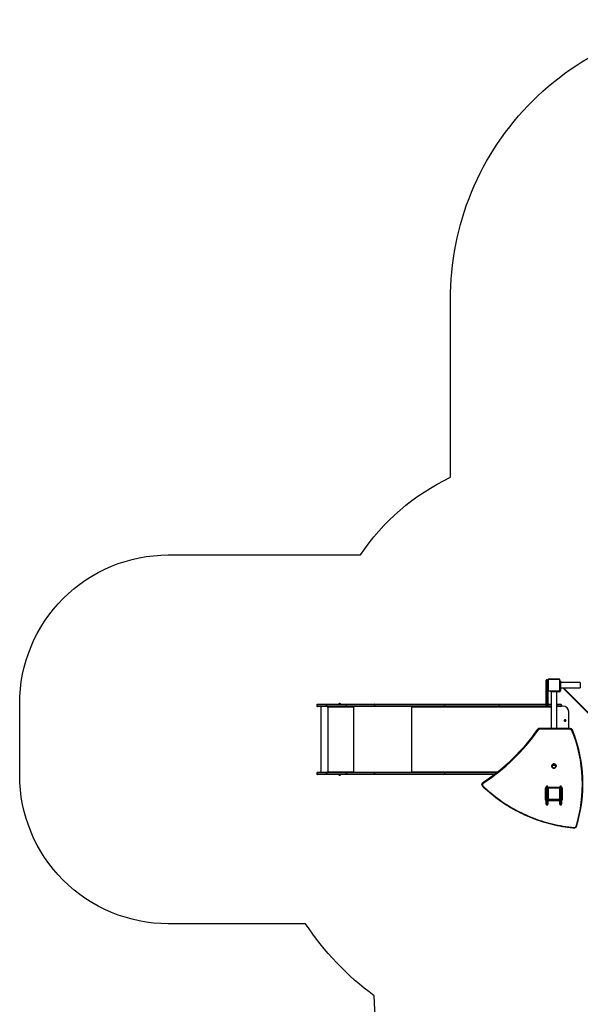
# Model space of a CAD drawing. Units: millimetres. Extents: x -4621 to 342739, y -3372 to 8469.
# Drawn here: x -4621 to -847, y 1825 to 8457 of the extents above; entities that cross this region are included whole.
import ezdxf

# ---------------------------------------------------------------- set-up
doc = ezdxf.new("R2010")
doc.units = ezdxf.units.MM
doc.layers.add('Opvangzone', color=7, linetype='Continuous', true_color=0x00a19a)
doc.layers.add('Toestel 2D', color=7, linetype='Continuous', lineweight=20)
doc.layers.add('VP-EQ', color=7, linetype='Continuous', true_color=0x8a3492, plot=False)

# ---------------------------------------------------------------- blocks, each defined once
blk = doc.blocks.new('17062')
at = {"layer": 'VP-EQ', "color": 0, "linetype": 'Continuous', "lineweight": 25}
for p, q in [((1467.68, 534.08), (1467.68, 534.65)), ((1467.68, 520.82), (1467.68, 534.08)), ((1467.98, 534.95), (1467.98, 533.95)), ((1467.98, 534.95), (1468.58, 534.95)), ((1468.58, 533.95), (1467.98, 533.95)), ((1467.98, 533.95), (1467.98, 520.81)), ((1468.58, 533.95), (1468.58, 534.95)), ((1468.58, 520.81), (1468.58, 533.95)), ((1468.88, 534.65), (1468.88, 534.08)), ((1468.88, 534.08), (1468.88, 520.82)), ((1468.93, 532.05), (1468.88, 532.05)), ((1468.88, 530.65), (1468.93, 530.65)), ((1468.93, 527.75), (1468.93, 534.95)), ((1469, 535.07), (1469, 527.62)), ((1476.66, 535.28), (1469.21, 535.28)), ((1469.33, 535.35), (1476.53, 535.35)), ((1471.21, 535.37), (1471.21, 535.35)), ((1471.23, 535.37), (1471.23, 535.35)), ((1471.34, 535.37), (1471.34, 535.35)), ((1471.39, 535.37), (1471.39, 535.35)), ((1471.49, 535.37), (1471.56, 535.37)), ((1471.56, 535.37), (1471.56, 535.35)), ((1471.56, 535.37), (1471.56, 535.37)), ((1471.56, 535.37), (1471.56, 535.35)), ((1471.56, 535.37), (1471.58, 535.37)), ((1471.72, 535.37), (1471.72, 535.35)), ((1471.8, 535.37), (1471.8, 535.35)), ((1472.09, 535.37), (1472.09, 535.35)), ((1472.53, 535.37), (1472.53, 535.35)), ((1472.55, 535.37), (1472.55, 535.35)), ((1472.61, 535.37), (1472.61, 535.35)), ((1472.9, 535.37), (1472.9, 535.35)), ((1473.1, 535.37), (1473.1, 535.35)), ((1473.22, 535.37), (1473.22, 535.35)), ((1473.36, 535.37), (1473.36, 535.35)), ((1473.38, 535.37), (1473.38, 535.35)), ((1473.38, 535.37), (1473.38, 535.35)), ((1473.39, 535.37), (1473.39, 535.35)), ((1473.47, 535.37), (1473.47, 535.35)), ((1473.63, 535.37), (1473.63, 535.35)), ((1473.63, 535.37), (1473.63, 535.35)), ((1473.63, 535.37), (1473.63, 535.37)), ((1473.79, 535.37), (1473.79, 535.35)), ((1473.85, 535.37), (1473.85, 535.35)), ((1473.87, 535.37), (1473.87, 535.35)), ((1473.89, 535.37), (1473.89, 535.35)), ((1474, 535.37), (1474, 535.35)), ((1474.15, 535.37), (1474.15, 535.35)), ((1474.15, 535.37), (1474.26, 535.37)), ((1474.26, 535.37), (1474.26, 535.35)), ((1474.26, 535.37), (1474.36, 535.37)), ((1474.36, 535.37), (1474.36, 535.35)), ((1474.52, 535.37), (1474.52, 535.35)), ((1474.64, 535.37), (1474.64, 535.35)), ((1474.66, 535.35), (1474.66, 535.37)), ((1476.86, 527.62), (1476.86, 535.07)), ((1476.93, 534.95), (1476.93, 527.75)), ((1476.98, 530.6), (1476.93, 530.6)), ((1476.98, 530.6), (1476.98, 531.1)), ((1476.98, 531.1), (1477.03, 531.1)), ((1476.98, 527.6), (1476.98, 530.6)), ((1477.03, 530.6), (1476.98, 530.6)), ((1477.03, 527.75), (1477.03, 531.25)), ((1477.08, 534.1), (1477.08, 533.1)), ((1477.08, 534.1), (1477.48, 534.1)), ((1477.08, 533.1), (1477.48, 533.1)), ((1477.08, 533.1), (1477.08, 529.6)), ((1477.48, 534.1), (1477.48, 533.1)), ((1490.73, 533.25), (1477.48, 533.25)), ((1477.48, 533.1), (1477.48, 529.6)), ((1490.73, 533.25), (1490.73, 529.45)), ((1469.21, 527.42), (1476.66, 527.42)), ((1476.53, 527.35), (1469.33, 527.35)), ((1470.93, 526.9), (1470.93, 527.3)), ((1471.93, 527.3), (1470.93, 527.3)), ((1471.93, 526.9), (1470.93, 526.9)), ((1471.03, 526.9), (1471.03, 502.26)), ((1471.21, 527.35), (1471.21, 527.32)), ((1471.23, 527.33), (1471.23, 527.35)), ((1471.35, 527.33), (1471.35, 527.35)), ((1471.51, 527.33), (1471.51, 527.35)), ((1471.61, 527.33), (1471.51, 527.33)), ((1471.61, 527.33), (1471.61, 527.35)), ((1471.71, 527.33), (1471.61, 527.33)), ((1471.71, 527.33), (1471.71, 527.35)), ((1471.86, 527.33), (1471.86, 527.35)), ((1471.93, 526.9), (1471.93, 527.3)), ((1472.13, 527.3), (1471.93, 527.3)), ((1473.93, 526.9), (1471.93, 526.9)), ((1471.98, 527.33), (1471.98, 527.35)), ((1472, 527.32), (1472, 527.35)), ((1472.02, 527.33), (1472.02, 527.35)), ((1472.07, 527.33), (1472.07, 527.35)), ((1472.13, 527.33), (1472.13, 527.3)), ((1473.73, 527.3), (1472.13, 527.3)), ((1472.23, 527.33), (1472.23, 527.35)), ((1472.23, 527.33), (1472.23, 527.35)), ((1472.23, 527.33), (1472.23, 527.33)), ((1472.4, 527.33), (1472.4, 527.35)), ((1472.48, 527.33), (1472.48, 527.35)), ((1472.48, 527.33), (1472.48, 527.35)), ((1472.48, 527.33), (1472.48, 527.35)), ((1472.51, 527.33), (1472.51, 527.35)), ((1472.65, 527.33), (1472.65, 527.35)), ((1472.77, 527.33), (1472.77, 527.35)), ((1472.97, 527.33), (1472.97, 527.35)), ((1473.26, 527.33), (1473.26, 527.35)), ((1473.32, 527.33), (1473.32, 527.35)), ((1473.34, 527.33), (1473.34, 527.35)), ((1473.73, 527.3), (1473.73, 527.33)), ((1473.93, 527.3), (1473.73, 527.3)), ((1473.77, 527.33), (1473.77, 527.35)), ((1473.93, 526.9), (1473.93, 527.3)), ((1474.93, 527.3), (1473.93, 527.3)), ((1474.93, 526.9), (1473.93, 526.9)), ((1474.07, 527.33), (1474.07, 527.35)), ((1474.15, 527.33), (1474.15, 527.35)), ((1474.31, 527.33), (1474.28, 527.33)), ((1474.31, 527.33), (1474.31, 527.35)), ((1474.31, 527.33), (1474.31, 527.35)), ((1474.31, 527.33), (1474.31, 527.33)), ((1474.37, 527.33), (1474.31, 527.33)), ((1474.47, 527.33), (1474.47, 527.35)), ((1474.52, 527.33), (1474.52, 527.35)), ((1474.64, 527.33), (1474.64, 527.35)), ((1474.66, 527.33), (1474.66, 527.35)), ((1474.83, 502.26), (1474.83, 526.9)), ((1474.93, 526.9), (1474.93, 527.3)), ((1476.68, 527.3), (1474.93, 527.3)), ((1474.93, 527.25), (1476.53, 527.25)), ((1476.53, 526.95), (1474.93, 526.95)), ((1475.28, 527.3), (1475.28, 527.35)), ((1476.53, 527.25), (1476.53, 526.95)), ((1476.68, 527.3), (1476.68, 527.27)), ((1476.93, 529), (1476.98, 529)), ((1476.98, 527.6), (1477.01, 527.6)), ((1477.03, 527.75), (1477.33, 527.75)), ((1477.08, 529.6), (1477.48, 529.6)), ((1477.08, 529.6), (1477.08, 528.6)), ((1477.08, 528.6), (1477.48, 528.6)), ((1477.33, 528.6), (1477.33, 527.75)), ((1477.48, 529.6), (1477.48, 528.6)), ((1477.48, 529.45), (1490.73, 529.45)), ((1544.13, 464.21), (1478.89, 529.45)), ((1479.32, 529.45), (1544.13, 464.63)), ((1313.43, 518.15), (1313.43, 517.25)), ((1319.82, 518.15), (1313.43, 518.15)), ((1313.73, 518.45), (1319.85, 518.45)), ((1333.4, 518.15), (1319.82, 518.15)), ((1319.82, 518.15), (1319.82, 517.25)), ((1319.82, 518.15), (1319.82, 518.15)), ((1319.82, 517.25), (1319.82, 518.15)), ((1319.86, 518.45), (1319.85, 518.45)), ((1319.86, 518.45), (1333.43, 518.45)), ((1327.97, 518.5), (1327.97, 518.45)), ((1328.67, 518.5), (1327.97, 518.5)), ((1328.67, 518.89), (1328.32, 518.89)), ((1329.02, 518.89), (1328.67, 518.89)), ((1329.37, 518.5), (1328.67, 518.5)), ((1329.37, 518.45), (1329.37, 518.5)), ((1352.13, 518.15), (1333.4, 518.15)), ((1333.4, 517.25), (1333.4, 518.15)), ((1333.43, 518.45), (1352.31, 518.45)), ((1352.14, 518.15), (1352.13, 518.15)), ((1352.13, 517.25), (1352.13, 518.15)), ((1399.35, 518.15), (1352.14, 518.15)), ((1352.14, 518.15), (1352.14, 517.25)), ((1352.33, 518.45), (1352.31, 518.45)), ((1352.33, 518.45), (1399.55, 518.45)), ((1436.28, 518.15), (1399.35, 518.15)), ((1399.35, 518.15), (1399.35, 517.25)), ((1399.35, 518.15), (1399.35, 518.15)), ((1399.35, 517.25), (1399.35, 518.15)), ((1399.55, 518.45), (1436.47, 518.45)), ((1436.28, 517.25), (1436.28, 518.15)), ((1467.68, 518.15), (1436.28, 518.15)), ((1436.47, 518.45), (1467.68, 518.45)), ((1467.68, 520.42), (1467.68, 520.82)), ((1467.68, 517.3), (1467.68, 520.42)), ((1467.98, 520.81), (1468.58, 520.81)), ((1467.98, 520.81), (1467.98, 520.12)), ((1468.58, 520.12), (1467.98, 520.12)), ((1467.98, 520.12), (1467.98, 517)), ((1468.58, 520.12), (1468.58, 520.81)), ((1468.58, 517), (1468.58, 520.12)), ((1468.88, 520.82), (1468.88, 520.42)), ((1468.88, 520.42), (1468.88, 517.3)), ((1468.88, 518.45), (1471.03, 518.45)), ((1471.03, 518.15), (1468.88, 518.15)), ((1474.83, 518.45), (1474.99, 518.45)), ((1474.99, 518.15), (1474.83, 518.15)), ((1474.99, 518.45), (1477.68, 518.45)), ((1474.99, 517.25), (1474.99, 518.15)), ((1474.99, 518.15), (1474.99, 517.25)), ((1474.99, 518.15), (1474.99, 518.15)), ((1477.98, 518.15), (1474.99, 518.15)), ((1477.98, 517.25), (1477.98, 518.15)), ((1478.98, 517.3), (1477.98, 517.3)), ((1313.43, 517.25), (1319.82, 517.25)), ((1319.85, 516.95), (1313.73, 516.95)), ((1316.13, 516.95), (1316.13, 472.65)), ((1319.82, 517.25), (1333.4, 517.25)), ((1319.82, 517.25), (1319.82, 517.25)), ((1319.85, 516.95), (1319.86, 516.95)), ((1333.43, 516.95), (1319.86, 516.95)), ((1320.7, 516.95), (1320.7, 472.65)), ((1320.79, 516.95), (1320.79, 516.45)), ((1320.82, 516.45), (1320.79, 516.45)), ((1320.82, 516.45), (1320.82, 516.95)), ((1320.89, 516.45), (1320.89, 516.55)), ((1337.89, 516.55), (1320.89, 516.55)), ((1333.4, 517.25), (1352.13, 517.25)), ((1352.31, 516.95), (1333.43, 516.95)), ((1337.89, 516.55), (1337.89, 516.45)), ((1337.92, 516.55), (1337.89, 516.55)), ((1337.92, 516.45), (1337.89, 516.45)), ((1337.92, 516.45), (1337.92, 516.55)), ((1337.94, 516.75), (1337.94, 516.95)), ((1337.94, 516.75), (1337.99, 516.75)), ((1337.99, 516.45), (1337.99, 516.95)), ((1338.09, 516.95), (1338.09, 472.65)), ((1352.14, 517.25), (1352.13, 517.25)), ((1352.14, 517.25), (1399.35, 517.25)), ((1352.31, 516.95), (1352.33, 516.95)), ((1399.55, 516.95), (1352.33, 516.95)), ((1377.16, 516.95), (1377.16, 472.65)), ((1377.47, 516.95), (1377.47, 516.45)), ((1377.54, 516.45), (1377.47, 516.45)), ((1377.54, 516.45), (1377.54, 516.55)), ((1471.03, 516.55), (1377.54, 516.55)), ((1377.59, 516.79), (1377.59, 516.95)), ((1399.35, 517.25), (1436.28, 517.25)), ((1399.35, 517.25), (1399.35, 517.25)), ((1436.47, 516.95), (1399.55, 516.95)), ((1436.28, 517.25), (1467.69, 517.25)), ((1471.03, 516.95), (1436.47, 516.95)), ((1467.98, 517), (1468.58, 517)), ((1467.98, 517), (1468.58, 517)), ((1467.98, 517), (1467.98, 517)), ((1468.58, 517), (1468.58, 517)), ((1468.88, 517.25), (1471.03, 517.25)), ((1474.83, 517.25), (1474.99, 517.25)), ((1474.99, 516.95), (1474.83, 516.95)), ((1474.99, 517.25), (1474.99, 517.25)), ((1474.99, 517.25), (1477.98, 517.25)), ((1477.68, 516.95), (1474.99, 516.95)), ((1482.98, 502.26), (1482.98, 513.3)), ((1480.91, 507.92), (1480.06, 507.92)), ((1480.06, 507.92), (1480.06, 507.07)), ((1480.06, 507.07), (1480.91, 507.07)), ((1480.91, 507.07), (1480.91, 507.92)), ((1462.12, 501.61), (1462.12, 501.62)), ((1462.12, 501.38), (1462.12, 501.61)), ((1484.01, 502.26), (1463.36, 502.26)), ((1463.36, 502.26), (1463.36, 502.25)), ((1463.36, 502.02), (1463.36, 502.25)), ((1484.01, 502.25), (1463.36, 502.25)), ((1463.36, 502.02), (1463.36, 501.65)), ((1463.36, 502.02), (1484.01, 502.02)), ((1484.01, 501.65), (1463.36, 501.65)), ((1484.01, 502.26), (1484.01, 502.25)), ((1484.01, 502.02), (1484.01, 502.25)), ((1484.01, 502.02), (1484.01, 501.65)), ((1485.41, 501.09), (1485.41, 501.33)), ((1485.41, 501.33), (1485.41, 501.33)), ((1313.43, 472.35), (1313.43, 471.45)), ((1319.82, 472.35), (1313.43, 472.35)), ((1313.43, 471.45), (1319.82, 471.45)), ((1313.73, 472.65), (1319.85, 472.65)), ((1319.85, 471.15), (1313.73, 471.15)), ((1319.82, 472.35), (1319.82, 471.45)), ((1333.4, 472.35), (1319.82, 472.35)), ((1319.82, 472.35), (1319.82, 472.35)), ((1319.82, 471.45), (1319.82, 472.35)), ((1319.82, 471.45), (1333.4, 471.45)), ((1319.82, 471.45), (1319.82, 471.45)), ((1319.86, 472.65), (1319.85, 472.65)), ((1319.85, 471.15), (1319.86, 471.15)), ((1319.86, 472.65), (1333.43, 472.65)), ((1333.43, 471.15), (1319.86, 471.15)), ((1320.79, 473.15), (1320.79, 472.65)), ((1320.82, 473.15), (1320.79, 473.15)), ((1320.82, 472.65), (1320.82, 473.15)), ((1320.89, 473.05), (1320.89, 473.15)), ((1320.89, 473.05), (1337.89, 473.05)), ((1327.97, 471.15), (1327.97, 471.1)), ((1327.97, 471.1), (1329.37, 471.1)), ((1329.37, 471.1), (1329.37, 471.15)), ((1329.37, 471.1), (1329.37, 471.1)), ((1352.13, 472.35), (1333.4, 472.35)), ((1333.4, 472.35), (1333.4, 471.45)), ((1333.4, 472.35), (1333.4, 472.35)), ((1333.4, 471.45), (1333.4, 472.35)), ((1333.4, 471.45), (1352.13, 471.45)), ((1333.4, 471.45), (1333.4, 471.45)), ((1333.43, 472.65), (1352.31, 472.65)), ((1352.31, 471.15), (1333.43, 471.15)), ((1337.89, 473.15), (1337.89, 473.05)), ((1337.92, 473.15), (1337.89, 473.15)), ((1337.92, 473.05), (1337.89, 473.05)), ((1337.92, 473.05), (1337.92, 473.15)), ((1337.94, 472.85), (1337.94, 472.65)), ((1337.94, 472.85), (1337.99, 472.85)), ((1337.99, 472.65), (1337.99, 473.15)), ((1352.13, 472.35), (1352.14, 472.35)), ((1352.13, 471.45), (1352.13, 472.35)), ((1352.13, 471.45), (1352.14, 471.45)), ((1399.35, 472.35), (1352.14, 472.35)), ((1352.14, 472.35), (1352.14, 471.45)), ((1352.14, 471.45), (1399.35, 471.45)), ((1352.33, 472.65), (1352.31, 472.65)), ((1352.31, 471.15), (1352.33, 471.15)), ((1352.33, 472.65), (1399.55, 472.65)), ((1399.55, 471.15), (1352.33, 471.15)), ((1377.47, 473.15), (1377.47, 472.65)), ((1377.54, 473.15), (1377.47, 473.15)), ((1377.54, 473.05), (1377.54, 473.15)), ((1377.54, 473.05), (1435.13, 473.05)), ((1377.59, 472.65), (1377.59, 472.81)), ((1399.35, 472.35), (1399.35, 471.45)), ((1434.24, 472.35), (1399.35, 472.35)), ((1399.35, 471.45), (1433.07, 471.45)), ((1399.55, 472.65), (1434.63, 472.65)), ((1432.67, 471.15), (1399.55, 471.15)), ((1471.4, 476.86), (1471.4, 476.84)), ((1474.46, 476.84), (1474.46, 476.86)), ((1328.32, 470.71), (1329.02, 470.71)), ((1329.02, 470.71), (1329.02, 470.71)), ((1424.48, 464.66), (1424.48, 464.43)), ((1424.49, 464.31), (1424.48, 464.43)), ((1425.14, 465.63), (1425.14, 465.86)), ((1467.28, 454.13), (1467.28, 461.95)), ((1467.58, 462.03), (1467.58, 454.2)), ((1467.68, 459.12), (1467.68, 462.27)), ((1467.73, 459.12), (1467.68, 459.12)), ((1467.68, 459.12), (1467.68, 458.02)), ((1467.68, 458.02), (1467.68, 457.37)), ((1467.73, 462.54), (1467.73, 462.79)), ((1467.73, 461.96), (1467.73, 462.54)), ((1467.73, 451.77), (1467.73, 461.96)), ((1468.63, 463.21), (1468.03, 463.21)), ((1468.03, 463.21), (1468.03, 463.13)), ((1468.03, 463.13), (1468.03, 462.72)), ((1468.63, 463.13), (1468.03, 463.13)), ((1468.03, 462.72), (1468.03, 461.9)), ((1468.63, 462.72), (1468.03, 462.72)), ((1468.03, 461.9), (1468.03, 451.71)), ((1468.63, 461.9), (1468.03, 461.9)), ((1468.63, 463.13), (1468.63, 463.21)), ((1468.63, 462.72), (1468.63, 463.13)), ((1468.63, 461.9), (1468.63, 462.72)), ((1468.63, 451.71), (1468.63, 461.9)), ((1468.93, 462.79), (1468.93, 462.54)), ((1468.93, 462.63), (1476.93, 462.63)), ((1468.93, 462.54), (1468.93, 461.96)), ((1468.93, 462.4), (1476.93, 462.4)), ((1468.93, 454.65), (1468.93, 461.85)), ((1469, 461.97), (1469, 454.52)), ((1476.66, 462.18), (1469.21, 462.18)), ((1469.33, 462.25), (1476.53, 462.25)), ((1470.93, 462.4), (1470.93, 462.3)), ((1470.93, 462.3), (1471.93, 462.3)), ((1471.21, 462.27), (1471.21, 462.25)), ((1471.23, 462.27), (1471.23, 462.25)), ((1471.23, 462.27), (1471.34, 462.27)), ((1471.34, 462.27), (1471.34, 462.25)), ((1471.34, 462.27), (1471.49, 462.27)), ((1471.39, 462.27), (1471.39, 462.25)), ((1471.39, 462.27), (1471.56, 462.27)), ((1471.49, 462.27), (1471.56, 462.27)), ((1471.56, 462.27), (1471.56, 462.25)), ((1471.56, 462.27), (1471.56, 462.25)), ((1471.56, 462.27), (1471.56, 462.27)), ((1471.56, 462.27), (1471.72, 462.27)), ((1471.56, 462.27), (1471.58, 462.27)), ((1471.69, 462.27), (1471.85, 462.27)), ((1471.72, 462.27), (1471.72, 462.25)), ((1471.8, 462.27), (1471.8, 462.25)), ((1471.8, 462.27), (1472.09, 462.27)), ((1471.93, 462.4), (1471.93, 462.3)), ((1471.93, 462.3), (1472.13, 462.3)), ((1472.09, 462.27), (1472.09, 462.25)), ((1472.09, 462.27), (1472.53, 462.27)), ((1472.13, 462.3), (1472.13, 462.27)), ((1472.13, 462.3), (1473.73, 462.3)), ((1472.53, 462.27), (1472.53, 462.25)), ((1472.55, 462.27), (1472.55, 462.25)), ((1472.55, 462.27), (1472.57, 462.27)), ((1472.61, 462.27), (1472.61, 462.25)), ((1472.61, 462.27), (1472.9, 462.27)), ((1472.9, 462.27), (1472.9, 462.25)), ((1472.9, 462.27), (1473.1, 462.27)), ((1473.1, 462.27), (1473.1, 462.25)), ((1473.1, 462.27), (1473.22, 462.27)), ((1473.22, 462.27), (1473.22, 462.25)), ((1473.22, 462.27), (1473.36, 462.27)), ((1473.36, 462.27), (1473.36, 462.25)), ((1473.38, 462.27), (1473.38, 462.25)), ((1473.38, 462.27), (1473.38, 462.25)), ((1473.39, 462.27), (1473.39, 462.25)), ((1473.47, 462.27), (1473.47, 462.25)), ((1473.47, 462.27), (1473.63, 462.27)), ((1473.63, 462.27), (1473.63, 462.25)), ((1473.63, 462.27), (1473.63, 462.27)), ((1473.63, 462.27), (1473.63, 462.25)), ((1473.63, 462.27), (1473.79, 462.27)), ((1473.73, 462.27), (1473.73, 462.3)), ((1473.73, 462.3), (1473.93, 462.3)), ((1473.79, 462.27), (1473.79, 462.25)), ((1473.81, 462.27), (1473.85, 462.27)), ((1473.85, 462.27), (1473.85, 462.25)), ((1473.87, 462.27), (1473.87, 462.25)), ((1473.89, 462.27), (1473.89, 462.25)), ((1473.89, 462.27), (1474, 462.27)), ((1473.93, 462.4), (1473.93, 462.3)), ((1473.93, 462.3), (1474.93, 462.3)), ((1474, 462.27), (1474, 462.25)), ((1474, 462.27), (1474.15, 462.27)), ((1474.02, 462.27), (1474.05, 462.27)), ((1474.15, 462.27), (1474.15, 462.25)), ((1474.15, 462.27), (1474.26, 462.27)), ((1474.26, 462.27), (1474.26, 462.25)), ((1474.26, 462.27), (1474.36, 462.27)), ((1474.36, 462.27), (1474.36, 462.25)), ((1474.36, 462.27), (1474.52, 462.27)), ((1474.52, 462.27), (1474.52, 462.25)), ((1474.52, 462.27), (1474.64, 462.27)), ((1474.64, 462.27), (1474.64, 462.25)), ((1474.66, 462.25), (1474.66, 462.27)), ((1474.93, 462.4), (1474.93, 462.3)), ((1476.43, 462.35), (1474.93, 462.35)), ((1476.67, 462.3), (1474.93, 462.3)), ((1475.28, 462.25), (1475.28, 462.3)), ((1476.43, 462.4), (1476.43, 462.35)), ((1476.86, 454.52), (1476.86, 461.97)), ((1476.93, 462.54), (1476.93, 462.79)), ((1476.93, 461.96), (1476.93, 462.54)), ((1476.93, 461.85), (1476.93, 454.65)), ((1477.83, 463.21), (1477.23, 463.21)), ((1477.23, 463.21), (1477.23, 463.13)), ((1477.23, 463.13), (1477.23, 462.72)), ((1477.83, 463.13), (1477.23, 463.13)), ((1477.23, 462.72), (1477.23, 461.9)), ((1477.83, 462.72), (1477.23, 462.72)), ((1477.23, 461.9), (1477.23, 451.71)), ((1477.83, 461.9), (1477.23, 461.9)), ((1477.83, 463.13), (1477.83, 463.21)), ((1477.83, 462.72), (1477.83, 463.13)), ((1477.83, 461.9), (1477.83, 462.72)), ((1477.83, 451.71), (1477.83, 461.9)), ((1478.13, 462.79), (1478.13, 462.54)), ((1478.13, 462.54), (1478.13, 461.96)), ((1478.13, 461.96), (1478.13, 451.77)), ((1478.28, 460.15), (1478.13, 460.15)), ((1478.28, 454.2), (1478.28, 462.03)), ((1478.58, 461.95), (1478.58, 454.13)), ((1467.68, 457.37), (1467.73, 457.37)), ((1467.68, 455.52), (1467.68, 457.37)), ((1467.68, 454.95), (1467.68, 455.52)), ((1467.73, 451.23), (1467.73, 451.77)), ((1467.73, 451.09), (1467.73, 451.23)), ((1468.63, 451.71), (1468.03, 451.71)), ((1468.03, 451.71), (1468.03, 450.94)), ((1468.63, 450.94), (1468.63, 451.71)), ((1468.93, 454.65), (1468.93, 451.77)), ((1476.93, 454.06), (1468.93, 454.06)), ((1476.93, 454.05), (1468.93, 454.05)), ((1468.93, 453.82), (1476.93, 453.82)), ((1476.93, 453.45), (1468.93, 453.45)), ((1468.93, 451.77), (1468.93, 451.23)), ((1468.93, 451.23), (1468.93, 451.09)), ((1469.21, 454.32), (1476.66, 454.32)), ((1476.53, 454.25), (1469.33, 454.25)), ((1471.21, 454.25), (1471.21, 454.22)), ((1471.23, 454.23), (1471.23, 454.25)), ((1471.35, 454.23), (1471.23, 454.23)), ((1471.35, 454.23), (1471.35, 454.25)), ((1471.51, 454.23), (1471.35, 454.23)), ((1471.51, 454.23), (1471.51, 454.25)), ((1471.61, 454.23), (1471.51, 454.23)), ((1471.61, 454.23), (1471.61, 454.25)), ((1471.71, 454.23), (1471.61, 454.23)), ((1471.71, 454.23), (1471.71, 454.25)), ((1471.86, 454.23), (1471.71, 454.23)), ((1471.85, 454.23), (1471.82, 454.23)), ((1471.86, 454.23), (1471.86, 454.25)), ((1471.98, 454.23), (1471.86, 454.23)), ((1471.98, 454.23), (1471.98, 454.25)), ((1472, 454.22), (1472, 454.25)), ((1472.02, 454.23), (1472.02, 454.25)), ((1472.05, 454.23), (1472.02, 454.23)), ((1472.07, 454.23), (1472.07, 454.25)), ((1472.23, 454.23), (1472.07, 454.23)), ((1472.23, 454.23), (1472.23, 454.25)), ((1472.23, 454.23), (1472.23, 454.25)), ((1472.23, 454.23), (1472.23, 454.23)), ((1472.4, 454.23), (1472.23, 454.23)), ((1472.4, 454.23), (1472.4, 454.25)), ((1472.48, 454.23), (1472.48, 454.25)), ((1472.48, 454.23), (1472.48, 454.25)), ((1472.48, 454.23), (1472.48, 454.25)), ((1472.51, 454.23), (1472.51, 454.25)), ((1472.65, 454.23), (1472.51, 454.23)), ((1472.65, 454.23), (1472.65, 454.25)), ((1472.77, 454.23), (1472.65, 454.23)), ((1472.77, 454.23), (1472.77, 454.25)), ((1472.97, 454.23), (1472.77, 454.23)), ((1472.97, 454.23), (1472.97, 454.25)), ((1473.26, 454.23), (1472.97, 454.23)), ((1473.26, 454.23), (1473.26, 454.25)), ((1473.32, 454.23), (1473.3, 454.23)), ((1473.32, 454.23), (1473.32, 454.25)), ((1473.34, 454.23), (1473.34, 454.25)), ((1473.77, 454.23), (1473.34, 454.23)), ((1473.77, 454.23), (1473.77, 454.25)), ((1474.07, 454.23), (1473.77, 454.23)), ((1474.17, 454.23), (1474.01, 454.23)), ((1474.07, 454.23), (1474.07, 454.25)), ((1474.15, 454.23), (1474.15, 454.25)), ((1474.31, 454.23), (1474.15, 454.23)), ((1474.31, 454.23), (1474.28, 454.23)), ((1474.31, 454.23), (1474.31, 454.25)), ((1474.31, 454.23), (1474.31, 454.25)), ((1474.31, 454.23), (1474.31, 454.23)), ((1474.47, 454.23), (1474.31, 454.23)), ((1474.37, 454.23), (1474.31, 454.23)), ((1474.52, 454.23), (1474.37, 454.23)), ((1474.47, 454.23), (1474.47, 454.25)), ((1474.52, 454.23), (1474.52, 454.25)), ((1474.64, 454.23), (1474.52, 454.23)), ((1474.64, 454.23), (1474.64, 454.25)), ((1474.66, 454.23), (1474.66, 454.25)), ((1476.93, 451.77), (1476.93, 454.65)), ((1476.93, 451.23), (1476.93, 451.77)), ((1476.93, 451.09), (1476.93, 451.23)), ((1477.83, 451.71), (1477.23, 451.71)), ((1477.23, 451.71), (1477.23, 450.94)), ((1477.83, 450.94), (1477.83, 451.71)), ((1478.13, 456.35), (1478.28, 456.35)), ((1478.13, 451.77), (1478.13, 451.23)), ((1478.13, 451.23), (1478.13, 451.09)), ((1468.63, 450.94), (1468.03, 450.94)), ((1468.03, 450.94), (1468.03, 450.76)), ((1468.03, 450.76), (1468.63, 450.76)), ((1468.63, 450.76), (1468.03, 450.76)), ((1468.03, 450.76), (1468.03, 450.76)), ((1468.63, 450.76), (1468.63, 450.94)), ((1468.63, 450.76), (1468.63, 450.76)), ((1477.83, 450.94), (1477.23, 450.94)), ((1477.23, 450.94), (1477.23, 450.76)), ((1477.23, 450.76), (1477.83, 450.76)), ((1477.83, 450.76), (1477.23, 450.76)), ((1477.23, 450.76), (1477.23, 450.76)), ((1477.83, 450.76), (1477.83, 450.94)), ((1477.83, 450.76), (1477.83, 450.76))]:
    blk.add_line(p, q, dxfattribs=at)
at = {"layer": 'VP-EQ', "color": 0, "linetype": 'Continuous', "lineweight": 25, "flags": 128}
for points in [[(1467.98, 533.95), (1467.92, 533.95), (1467.87, 533.96), (1467.82, 533.97), (1467.77, 533.99), (1467.73, 534), (1467.71, 534.03), (1467.69, 534.05), (1467.68, 534.08)], [(1468.88, 534.08), (1468.88, 534.05), (1468.86, 534.03), (1468.83, 534), (1468.8, 533.99), (1468.75, 533.97), (1468.7, 533.96), (1468.64, 533.95), (1468.58, 533.95)], [(1476.68, 527.3), (1476.74, 527.3), (1476.78, 527.32)], [(1476.97, 527.5), (1476.98, 527.54), (1476.98, 527.6)], [(1352.31, 518.45), (1352.28, 518.44), (1352.24, 518.43), (1352.21, 518.4), (1352.18, 518.36), (1352.16, 518.32), (1352.14, 518.26), (1352.13, 518.21), (1352.13, 518.15)], [(1352.14, 518.15), (1352.14, 518.21), (1352.15, 518.26), (1352.17, 518.32), (1352.19, 518.36), (1352.22, 518.4), (1352.26, 518.43), (1352.29, 518.44), (1352.33, 518.45)], [(1399.35, 518.15), (1399.36, 518.21), (1399.37, 518.26), (1399.39, 518.32), (1399.41, 518.36), (1399.44, 518.4), (1399.47, 518.43), (1399.51, 518.44), (1399.55, 518.45)], [(1399.35, 518.15), (1399.36, 518.21), (1399.37, 518.26), (1399.39, 518.32), (1399.41, 518.36), (1399.44, 518.4), (1399.47, 518.43), (1399.51, 518.44), (1399.55, 518.45)], [(1436.28, 518.15), (1436.28, 518.21), (1436.29, 518.26), (1436.31, 518.32), (1436.33, 518.36), (1436.36, 518.4), (1436.4, 518.43), (1436.43, 518.44), (1436.47, 518.45)], [(1352.31, 516.95), (1352.28, 516.95), (1352.24, 516.97), (1352.21, 517), (1352.18, 517.04), (1352.16, 517.08), (1352.14, 517.13), (1352.13, 517.19), (1352.13, 517.25)], [(1352.33, 516.95), (1352.29, 516.95), (1352.26, 516.97), (1352.22, 517), (1352.19, 517.04), (1352.17, 517.08), (1352.15, 517.13), (1352.14, 517.19), (1352.14, 517.25)], [(1377.47, 516.45), (1377.47, 516.43), (1377.48, 516.41), (1377.49, 516.4), (1377.5, 516.4), (1377.52, 516.4), (1377.53, 516.41), (1377.54, 516.43), (1377.54, 516.45)], [(1377.54, 516.55), (1377.55, 516.63), (1377.56, 516.7), (1377.59, 516.77), (1377.62, 516.83), (1377.66, 516.88), (1377.7, 516.92), (1377.75, 516.94), (1377.8, 516.95)], [(1399.55, 516.95), (1399.51, 516.95), (1399.47, 516.97), (1399.44, 517), (1399.41, 517.04), (1399.39, 517.08), (1399.37, 517.13), (1399.36, 517.19), (1399.35, 517.25)], [(1399.55, 516.95), (1399.51, 516.95), (1399.47, 516.97), (1399.44, 517), (1399.41, 517.04), (1399.39, 517.08), (1399.37, 517.13), (1399.36, 517.19), (1399.35, 517.25)], [(1436.47, 516.95), (1436.43, 516.95), (1436.4, 516.97), (1436.36, 517), (1436.33, 517.04), (1436.31, 517.08), (1436.29, 517.13), (1436.28, 517.19), (1436.28, 517.25)], [(1472.59, 477.5), (1472.78, 477.54), (1472.98, 477.55), (1473.17, 477.53), (1473.35, 477.47), (1473.52, 477.38), (1473.67, 477.26), (1473.8, 477.12), (1473.89, 476.95), (1473.95, 476.78), (1473.98, 476.59), (1473.97, 476.41), (1473.93, 476.22), (1473.85, 476.05), (1473.75, 475.9), (1473.61, 475.76), (1473.45, 475.66), (1473.27, 475.58), (1473.08, 475.54), (1472.89, 475.53), (1472.7, 475.55), (1472.52, 475.61), (1472.35, 475.7), (1472.2, 475.82), (1472.07, 475.96), (1471.98, 476.12), (1471.91, 476.3), (1471.88, 476.49), (1471.89, 476.67), (1471.94, 476.86), (1472.01, 477.03), (1472.12, 477.18), (1472.26, 477.32), (1472.42, 477.42), (1472.59, 477.5)], [(1472.59, 477.5), (1472.78, 477.54), (1472.98, 477.55), (1473.17, 477.53), (1473.35, 477.47), (1473.52, 477.38), (1473.67, 477.26), (1473.8, 477.12), (1473.89, 476.95), (1473.95, 476.78), (1473.98, 476.59), (1473.97, 476.41), (1473.93, 476.22), (1473.85, 476.05), (1473.75, 475.9), (1473.61, 475.76), (1473.45, 475.66), (1473.27, 475.58), (1473.08, 475.54), (1472.89, 475.53), (1472.7, 475.55), (1472.52, 475.61), (1472.35, 475.7), (1472.2, 475.82), (1472.07, 475.96), (1471.98, 476.12), (1471.91, 476.3), (1471.88, 476.49), (1471.89, 476.67), (1471.94, 476.86), (1472.01, 477.03), (1472.12, 477.18), (1472.26, 477.32), (1472.42, 477.42), (1472.59, 477.5)], [(1472.44, 478.24), (1472.66, 478.3), (1472.9, 478.32), (1473.13, 478.31), (1473.36, 478.26), (1473.58, 478.18), (1473.78, 478.07), (1473.97, 477.93), (1474.13, 477.77), (1474.26, 477.58), (1474.36, 477.37), (1474.43, 477.16), (1474.46, 476.93), (1474.46, 476.71), (1474.42, 476.48), (1474.41, 476.47)], [(1352.13, 472.35), (1352.13, 472.41), (1352.14, 472.46), (1352.16, 472.52), (1352.18, 472.56), (1352.21, 472.6), (1352.24, 472.63), (1352.28, 472.64), (1352.31, 472.65)], [(1352.31, 471.15), (1352.28, 471.15), (1352.24, 471.17), (1352.21, 471.2), (1352.18, 471.24), (1352.16, 471.28), (1352.14, 471.33), (1352.13, 471.39), (1352.13, 471.45)], [(1352.14, 472.35), (1352.14, 472.41), (1352.15, 472.46), (1352.17, 472.52), (1352.19, 472.56), (1352.22, 472.6), (1352.26, 472.63), (1352.29, 472.64), (1352.33, 472.65)], [(1352.33, 471.15), (1352.29, 471.15), (1352.26, 471.17), (1352.22, 471.2), (1352.19, 471.24), (1352.17, 471.28), (1352.15, 471.33), (1352.14, 471.39), (1352.14, 471.45)], [(1377.54, 473.15), (1377.54, 473.17), (1377.53, 473.18), (1377.52, 473.19), (1377.5, 473.2), (1377.49, 473.19), (1377.48, 473.18), (1377.47, 473.17), (1377.47, 473.15)], [(1377.8, 472.65), (1377.75, 472.66), (1377.7, 472.68), (1377.66, 472.72), (1377.62, 472.77), (1377.59, 472.83), (1377.56, 472.9), (1377.55, 472.97), (1377.54, 473.05)], [(1399.35, 472.35), (1399.36, 472.41), (1399.37, 472.46), (1399.39, 472.52), (1399.41, 472.56), (1399.44, 472.6), (1399.47, 472.63), (1399.51, 472.64), (1399.55, 472.65)], [(1399.55, 471.15), (1399.51, 471.15), (1399.47, 471.17), (1399.44, 471.2), (1399.41, 471.24), (1399.39, 471.28), (1399.37, 471.33), (1399.36, 471.39), (1399.35, 471.45)], [(1424.48, 464.73), (1424.48, 464.69), (1424.48, 464.66)], [(1425.14, 465.86), (1425.14, 465.87), (1425.14, 465.87)], [(1425.13, 463.53), (1425.09, 463.49), (1425.05, 463.46), (1425.01, 463.43), (1424.98, 463.41), (1424.95, 463.4), (1424.93, 463.39), (1424.92, 463.4), (1424.92, 463.4)], [(1424.92, 463.4), (1425.59, 462.75), (1426.87, 461.56), (1428.17, 460.38), (1429.5, 459.22), (1430.85, 458.09), (1432.21, 456.99), (1433.6, 455.9), (1435.01, 454.84), (1436.43, 453.8), (1437.88, 452.79), (1439.34, 451.8), (1440.82, 450.84), (1442.32, 449.91), (1443.83, 448.99), (1445.36, 448.11), (1446.91, 447.25), (1448.47, 446.42), (1450.05, 445.61), (1451.64, 444.84), (1453.25, 444.09), (1454.87, 443.36), (1456.5, 442.67), (1458.15, 442), (1459.81, 441.36), (1461.48, 440.75), (1463.16, 440.17), (1464.85, 439.62), (1466.55, 439.09), (1468.26, 438.6), (1469.97, 438.13), (1471.7, 437.7), (1473.43, 437.29), (1475.18, 436.91), (1476.92, 436.57), (1478.68, 436.25), (1480.44, 435.96), (1482.2, 435.71), (1483.97, 435.48), (1485.74, 435.28), (1486.61, 435.2)], [(1425.13, 463.53), (1426.47, 462.26), (1427.83, 461.01), (1429.21, 459.79), (1430.62, 458.59), (1432.05, 457.42), (1433.5, 456.27), (1434.98, 455.15), (1436.48, 454.06), (1437.99, 453), (1439.53, 451.96), (1441.09, 450.95), (1442.67, 449.97), (1444.26, 449.01), (1445.88, 448.09), (1447.51, 447.19), (1449.16, 446.33), (1450.82, 445.49), (1452.5, 444.69), (1454.2, 443.91), (1455.91, 443.17), (1457.63, 442.45), (1459.37, 441.77), (1461.12, 441.12), (1462.89, 440.5), (1464.66, 439.91), (1466.45, 439.36), (1468.24, 438.84), (1470.05, 438.35), (1471.86, 437.89), (1473.69, 437.46), (1475.52, 437.07), (1477.36, 436.71), (1479.21, 436.39), (1481.06, 436.09), (1482.91, 435.84), (1484.78, 435.61), (1486.64, 435.42)], [(1467.68, 459.12), (1467.6, 459.09), (1467.58, 459.09)], [(1468.03, 463.21), (1467.94, 463.19), (1467.88, 463.16), (1467.82, 463.1), (1467.78, 463.03), (1467.75, 462.94), (1467.73, 462.79)], [(1467.73, 462.54), (1467.74, 462.57), (1467.76, 462.61), (1467.78, 462.64), (1467.82, 462.67), (1467.87, 462.69), (1467.92, 462.71), (1467.97, 462.72), (1468.03, 462.72)], [(1468.93, 462.79), (1468.93, 462.88), (1468.9, 463), (1468.86, 463.08), (1468.8, 463.15), (1468.73, 463.19), (1468.65, 463.21), (1468.63, 463.21)], [(1468.63, 462.72), (1468.69, 462.72), (1468.75, 462.71), (1468.8, 462.69), (1468.85, 462.67), (1468.88, 462.64), (1468.91, 462.61), (1468.93, 462.57), (1468.93, 462.54)], [(1477.23, 463.21), (1477.14, 463.19), (1477.08, 463.16), (1477.02, 463.1), (1476.98, 463.03), (1476.95, 462.94), (1476.93, 462.79)], [(1476.93, 462.54), (1476.94, 462.57), (1476.96, 462.61), (1476.98, 462.64), (1477.02, 462.67), (1477.07, 462.69), (1477.12, 462.71), (1477.17, 462.72), (1477.23, 462.72)], [(1478.13, 462.79), (1478.13, 462.88), (1478.1, 463), (1478.06, 463.08), (1478, 463.15), (1477.93, 463.19), (1477.85, 463.21), (1477.83, 463.21)], [(1477.83, 462.72), (1477.89, 462.72), (1477.95, 462.71), (1478, 462.69), (1478.05, 462.67), (1478.08, 462.64), (1478.11, 462.61), (1478.13, 462.57), (1478.13, 462.54)], [(1467.58, 457.41), (1467.6, 457.4), (1467.68, 457.37)], [(1488.2, 436.24), (1488.19, 436.23), (1488.17, 436.22), (1488.15, 436.21), (1488.11, 436.21), (1488.07, 436.21), (1488.02, 436.22), (1487.96, 436.23), (1487.91, 436.24)]]:
    blk.add_lwpolyline(points, dxfattribs=at)
at = {"layer": 'VP-EQ', "color": 0, "linetype": 'Continuous', "lineweight": 25}
blk.add_circle((1480.48, 507.5), 0.425, dxfattribs=at)
for centre, radius, start, end in [((1467.98, 534.65), 0.3, 90, 180), ((1468.58, 534.65), 0.3, 0, 90), ((1469.33, 534.95), 0.4, 89.99855, 179.99974), ((1469.09, 534.94), 0.154, 123.49634, 178.38604), ((1469.21, 535.07), 0.207, 89.99829, 180.00501), ((1469.34, 535.19), 0.154, 91.61162, 146.49292), ((1476.53, 535.19), 0.154, 33.50721, 88.38358), ((1476.53, 534.95), 0.4, 0.00021, 89.99979), ((1476.66, 535.07), 0.207, 0.00068, 89.99932), ((1476.78, 534.94), 0.154, 1.61143, 56.49778), ((1477.23, 531.25), 0.2, 138.59038, 180), ((1517.28, 581.19), 64.14, 231.13868, 231.19601), ((1469.09, 527.75), 0.154, 181.61873, 236.49889), ((1469.33, 527.75), 0.4, 180.00021, 270.0015), ((1469.21, 527.62), 0.207, 179.99459, 270.00211), ((1469.34, 527.5), 0.154, 213.5124, 268.38306), ((1476.53, 527.75), 0.8, 270, 360), ((1476.53, 527.75), 0.5, 270, 360), ((1476.53, 527.75), 0.4, 270.00046, 359.99954), ((1476.53, 527.5), 0.154, 271.62174, 326.48747), ((1476.66, 527.62), 0.207, 270.00364, 359.99636), ((1476.78, 527.75), 0.154, 303.50699, 358.3838), ((1313.73, 518.15), 0.3, 90, 180), ((1320.48, 518.22), 0.661, 160.0093, 186.42152), ((1320.55, 518.22), 0.735, 162.11075, 185.79492), ((1328.48, 518.39), 0.523, 108, 168.18812), ((1328.86, 518.39), 0.523, 11.81188, 72), ((1333.94, 518.24), 0.551, 157.65018, 189.47257), ((1467.91, 533.59), 12.78, 268.99265, 270.338), ((1467.98, 520.42), 0.3, 180.06796, 270.07109), ((1467.98, 517.3), 0.3, 180, 270), ((1467.98, 517.3), 0.3, 180.06929, 270.07204), ((1468.66, 533.59), 12.78, 269.66206, 271.00729), ((1468.58, 520.42), 0.3, 269.9312, 359.92976), ((1468.58, 517.3), 0.3, 270, 0), ((1468.58, 517.3), 0.3, 269.93025, 359.92842), ((1312.47, 518.22), 162.52, 359.97444, 0.0802), ((1450.99, 518.22), 24, 359.81954, 0.53562), ((1477.68, 518.15), 0.3, 359.95236, 90), ((1478.98, 513.3), 4, 360, 90), ((1313.73, 517.25), 0.3, 180, 270), ((1320.48, 517.17), 0.661, 173.57716, 199.99256), ((1320.55, 517.17), 0.735, 174.20388, 197.89093), ((1320.84, 516.45), 0.0496, 179.64692, 0.35308), ((1320.87, 516.45), 0.0499, 179.82322, 255.53157), ((1321.75, 516.65), 0.863, 159.54965, 186.55814), ((1333.94, 517.16), 0.55, 170.51054, 202.36722), ((1338.75, 516.65), 0.863, 159.54965, 186.55814), ((1337.94, 516.45), 0.0496, 179.64692, 0.35308), ((1338.34, 516.6), 0.432, 159.55332, 186.55406), ((1337.97, 516.45), 0.0499, 179.82322, 255.53157), ((1312.5, 517.18), 162.49, 359.91979, 0.02557), ((1450.99, 517.17), 24, 359.46432, 0.1805), ((1477.68, 517.25), 0.3, 270, 359.95236), ((1351.7, 578.84), 134.74, 303.03065, 325.0347), ((1351.68, 578.84), 134.76, 303.0315, 325.03416), ((1351.68, 578.61), 134.76, 303.03148, 325.03416), ((1351.69, 578.54), 135.05, 303.0315, 325.03415), ((1463.35, 500.75), 1.51, 89.73584, 144.80638), ((1463.35, 500.74), 1.51, 89.7007, 144.70041), ((1463.35, 500.5), 1.51, 89.70029, 144.70168), ((1462.64, 501.67), 0.597, 209.28061, 242.89537), ((1463.36, 500.44), 1.21, 89.70209, 144.7001), ((1484.02, 500.76), 1.5, 22.4476, 90.40165), ((1484.03, 500.75), 1.5, 22.56778, 90.51442), ((1484.03, 500.52), 1.5, 22.56843, 90.51378), ((1484.02, 500.45), 1.2, 22.56886, 90.51249), ((1485.03, 501.38), 0.48, 282.8113, 323.49227), ((1395.27, 464.66), 96.9, 342.94652, 21.96962), ((1395.11, 464.93), 97.36, 0.02054, 21.95326), ((1395.3, 464.74), 97.17, 342.94547, 21.97067), ((1472.88, 476.84), 1.48, 107.55479, 179.44233), ((1472.88, 476.84), 1.47, 107.34601, 194.3427), ((1472.94, 476.82), 1.52, 1.31847, 109.43519), ((1313.73, 472.35), 0.3, 90, 180), ((1313.73, 471.45), 0.3, 180, 270), ((1320.48, 472.42), 0.661, 160.00856, 186.42226), ((1320.55, 472.42), 0.735, 162.11008, 185.79559), ((1320.48, 471.37), 0.661, 173.57509, 199.99516), ((1320.55, 471.37), 0.735, 174.20201, 197.89327), ((1320.84, 473.15), 0.0496, 359.65147, 180.34853), ((1320.87, 473.15), 0.0499, 104.51297, 180.13224), ((1321.75, 472.95), 0.863, 173.44129, 200.45133), ((1328.48, 471.21), 0.523, 191.81188, 252), ((1328.86, 471.21), 0.523, 288, 348.18812), ((1334.05, 472.42), 0.662, 160.01549, 186.41533), ((1334.05, 471.37), 0.661, 173.58202, 199.98823), ((1334.13, 472.42), 0.73, 161.98396, 185.83166), ((1334.13, 471.37), 0.73, 174.16592, 198.01942), ((1337.94, 473.15), 0.0496, 359.65147, 180.34853), ((1338.75, 472.95), 0.863, 173.44129, 200.45133), ((1338.34, 473), 0.431, 173.44481, 200.44863), ((1337.97, 473.15), 0.0499, 104.51297, 180.13224), ((1472.93, 476.86), 1.53, 194.45052, 345.40719), ((1425.91, 464.67), 1.43, 122.51348, 177.52366), ((1425.92, 464.65), 1.44, 122.71112, 177.02114), ((1425.92, 464.42), 1.44, 122.69687, 179.6598), ((1425.85, 464.4), 1.37, 183.78756, 227.02763), ((1425.92, 464.35), 1.14, 122.44827, 226.07078), ((1426.09, 465.93), 0.995, 197.43227, 218.24076), ((1467.96, 461.94), 0.681, 109.82517, 179.23401), ((1467.35, 462.3), 0.355, 258.63351, 310.39051), ((1467.94, 462.03), 0.353, 125.0989, 180.20686), ((1467.96, 462.31), 0.414, 236.52245, 279.98862), ((1468.7, 462.31), 0.414, 260.00957, 303.47936), ((1469.33, 461.85), 0.4, 90.00024, 180.00147), ((1469.09, 461.84), 0.154, 123.49905, 178.388), ((1469.21, 461.97), 0.207, 90.00294, 180.00036), ((1469.34, 462.09), 0.154, 91.6324, 146.48055), ((1476.43, 461.75), 0.6, 33.55731, 90), ((1476.53, 462.09), 0.154, 33.51959, 88.3628), ((1476.53, 461.85), 0.4, 0.00235, 89.99423), ((1476.66, 461.97), 0.207, 0.00509, 89.99491), ((1476.78, 461.84), 0.154, 1.60947, 56.49507), ((1477.16, 462.31), 0.414, 236.52245, 279.98862), ((1477.9, 462.31), 0.414, 260.00957, 303.47936), ((1477.91, 461.94), 0.677, 0.54831, 70.39251), ((1477.92, 462.03), 0.364, 0.27762, 53.98166), ((1478.51, 462.3), 0.355, 229.60949, 281.36649), ((1467.35, 454.48), 0.355, 258.62978, 310.39425), ((1467.96, 454.13), 0.677, 180.55031, 250.39255), ((1467.95, 454.44), 0.364, 180.27762, 233.98166), ((1467.97, 454.44), 0.382, 180.27669, 232.60677), ((1467.97, 454.21), 0.383, 180.32345, 232.56001), ((1467.77, 455.51), 0.0914, 116.50685, 173.3522), ((1467.98, 454.95), 0.3, 180, 213.55731), ((1467.96, 452.12), 0.414, 236.52245, 279.98862), ((1468.03, 451.23), 0.297, 180.53551, 270.53069), ((1468.05, 451.07), 0.314, 177.21833, 267.55328), ((1468.7, 452.12), 0.414, 260.00957, 303.47936), ((1468.64, 451.23), 0.297, 269.46702, 359.46679), ((1469.09, 454.65), 0.154, 181.62161, 236.50068), ((1469.33, 454.65), 0.4, 180.0012, 270.00051), ((1469.21, 454.52), 0.207, 179.99018, 270.00652), ((1469.34, 454.4), 0.154, 213.51945, 268.3676), ((1476.53, 454.65), 0.4, 270.0012, 359.9988), ((1476.53, 454.4), 0.154, 271.6372, 326.48041), ((1476.66, 454.52), 0.207, 270.00037, 359.99963), ((1476.78, 454.65), 0.154, 303.5052, 358.38092), ((1477.16, 452.12), 0.414, 236.52245, 279.98862), ((1477.23, 451.23), 0.297, 180.53551, 270.53069), ((1477.25, 451.07), 0.314, 177.21833, 267.55328), ((1477.9, 452.12), 0.414, 260.00957, 303.47936), ((1477.84, 451.23), 0.297, 269.46702, 359.46679), ((1477.93, 454.44), 0.353, 305.0989, 0.20686), ((1477.9, 454.44), 0.383, 307.44322, 359.67332), ((1477.9, 454.21), 0.382, 307.39323, 359.72331), ((1477.9, 454.14), 0.681, 289.80122, 359.25591), ((1478.51, 454.48), 0.355, 229.60575, 281.37022), ((1468.63, 451.05), 0.292, 270.66613, 334.76675), ((1477.83, 451.05), 0.292, 270.66613, 334.76675), ((1486.77, 436.69), 1.5, 264.15265, 342.28609), ((1485.06, 435.51), 1.59, 348.77336, 356.81691), ((1486.77, 436.61), 1.2, 264.02125, 342.12409)]:
    blk.add_arc(centre, radius, start, end, dxfattribs=at)
for centre, major_axis, ratio, start_param, end_param in [((1468.03, 462.79), (0, -0.343), 0.875276, 3.141593, 4.712389), ((1468.63, 462.79), (0, -0.343), 0.875276, 1.570796, 3.141593), ((1477.23, 462.79), (0, -0.343), 0.875276, 3.141593, 4.712389), ((1477.83, 462.79), (0, -0.343), 0.875276, 1.570796, 3.141593), ((1468.03, 451.09), (0, -0.325), 0.923009, 4.712389, 6.283185), ((1468.63, 451.09), (0, -0.325), 0.923009, 1.02821, 1.570796), ((1477.23, 451.09), (0, -0.325), 0.923009, 4.712389, 6.283185), ((1477.83, 451.09), (0, -0.325), 0.923009, 1.02821, 1.570796), ((1468.63, 451.09), (0, -0.325), 0.923009, 0, 1.02821), ((1477.83, 451.09), (0, -0.325), 0.923009, 0, 1.02821)]:
    blk.add_ellipse(centre, major_axis=major_axis, ratio=ratio, start_param=start_param, end_param=end_param, dxfattribs=at)
blk = doc.blocks.new('VPL-13-1706-GM')
at = {"layer": 'Opvangzone'}
blk.add_lwpolyline([(-2695.7, 2367.5), (-3620.7, 2367.5, -0.414214), (-4620.7, 3367.5), (-4620.7, 3851.4, -0.414214), (-3620.7, 4851.4), (-2326.8, 4851.4, -0.135818), (-1721.2, 5374.3), (-1721.2, 6569.5, -0.419077), (178.8, 8456.5), (300.6, 8456.5, -0.412068), (2200.3, 6614.4, -0.012294), (2274.1, 6557.1), (2373.4, 6557.1, -0.414214), (3873.4, 5057.1), (3873.4, 4722.7, -0.414214), (2373.4, 3222.7), (1853.4, 3222.7, -0.039013), (1647.5, 3112), (1647.5, 1940.5, -0.414958), (-252.5, 42.5), (-336, 42.5, -0.406012), (-2235.1, 1882.5, -0.08871)], format="xyb", close=True, dxfattribs=at)
at = {"layer": 'Toestel 2D', "color": 0, "xscale": 10, "yscale": 10, "zscale": 10}
blk.add_blockref('17062', (-15754.2, -1339.1), dxfattribs=at)

msp = doc.modelspace()

# ---------------------------------------------------------------- block references
msp.add_blockref('VPL-13-1706-GM', (0, 0))

doc.saveas('drawing.dxf')
